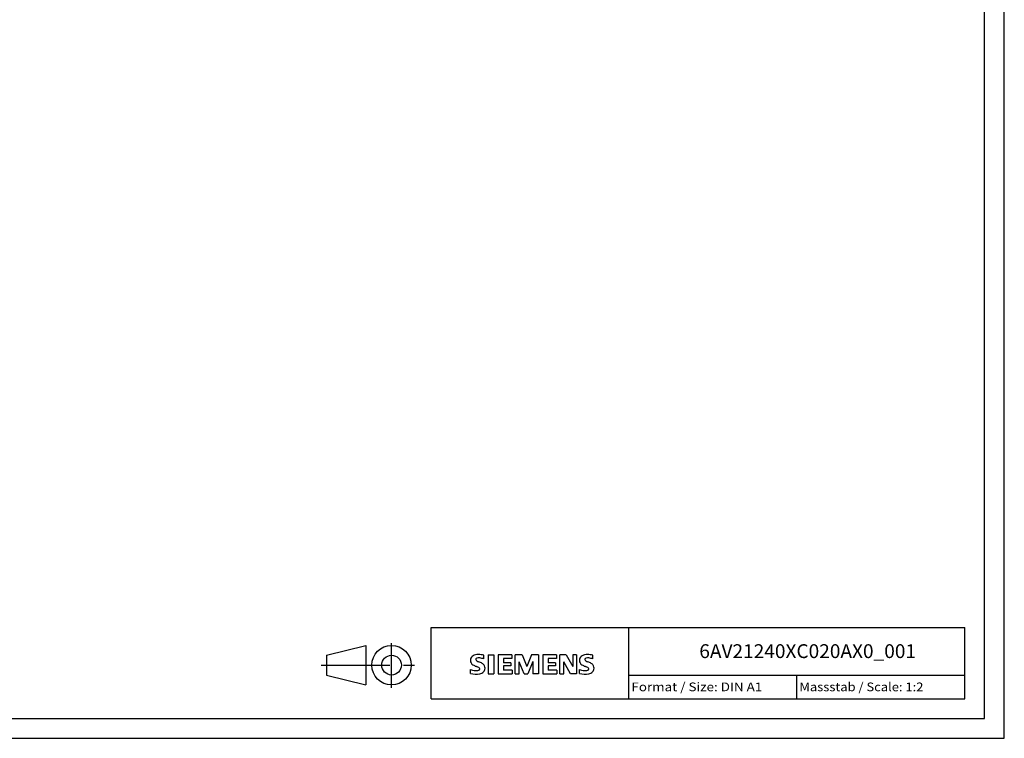
# Model space of a CAD drawing. Extents: x 0 to 841, y 0 to 594.
# Drawn here: x 592 to 841, y 0 to 182 of the extents above; entities that cross this region are included whole.
import ezdxf
from ezdxf.enums import TextEntityAlignment as Align

# ---------------------------------------------------------------- set-up
doc = ezdxf.new("R2010")
doc.units = 0
doc.header["$LTSCALE"] = 46.255
doc.linetypes.add('CENTER', pattern=[0.6, 0.375, -0.075, 0.075, -0.075])
doc.layers.add('90000_FRAME', color=7, linetype='CONTINUOUS')
doc.layers.add('91000_TIP', color=7, linetype='CONTINUOUS')

msp = doc.modelspace()

# ---------------------------------------------------------------- linework, layer by layer
at = {"layer": '90000_FRAME', "color": 7, "linetype": 'CONTINUOUS'}
for p, q in [((841, 0), (841, 594)), ((836, 5), (836, 589)), ((696, 28), (831, 28)), ((696, 10), (696, 28)), ((746, 10), (746, 28)), ((831, 10), (831, 28)), ((706.162, 20.488), (706.436, 20.762)), ((709.297, 20.071), (709.297, 21.022)), ((710.39, 21.069), (711.816, 21.069)), ((710.39, 21.069), (710.39, 16.316)), ((711.816, 21.069), (711.816, 16.316)), ((716.427, 21.069), (712.91, 21.069)), ((712.91, 21.069), (712.91, 16.316)), ((716.427, 20.19), (714.288, 20.19)), ((714.288, 20.19), (714.288, 19.12)), ((716.427, 21.069), (716.427, 20.19)), ((718.994, 21.069), (717.283, 21.069)), ((717.283, 16.316), (717.283, 21.069)), ((718.994, 21.069), (720.23, 18.17)), ((721.418, 21.069), (720.23, 18.17)), ((723.129, 21.069), (721.418, 21.069)), ((723.129, 21.069), (723.129, 16.316)), ((727.74, 21.069), (724.222, 21.069)), ((724.222, 21.069), (724.222, 16.316)), ((727.74, 20.19), (725.601, 20.19)), ((725.601, 20.19), (725.601, 19.12)), ((727.74, 21.069), (727.74, 20.19)), ((730.116, 21.069), (728.572, 21.069)), ((728.572, 16.316), (728.572, 21.069)), ((730.116, 21.069), (731.804, 18.122)), ((732.755, 21.069), (731.804, 21.069)), ((731.804, 21.069), (731.804, 18.122)), ((732.755, 21.069), (732.755, 16.316)), ((736.89, 20.071), (736.89, 21.022)), ((716.142, 19.12), (714.288, 19.12)), ((716.142, 18.336), (714.288, 18.336)), ((714.288, 18.336), (714.288, 17.219)), ((716.142, 19.12), (716.142, 18.336)), ((719.564, 16.268), (718.233, 19.358)), ((718.233, 16.316), (718.233, 19.358)), ((721.751, 19.406), (720.42, 16.268)), ((721.751, 19.406), (721.751, 16.316)), ((727.455, 19.12), (725.601, 19.12)), ((727.455, 18.336), (725.601, 18.336)), ((725.601, 18.336), (725.601, 17.219)), ((727.455, 19.12), (727.455, 18.336)), ((731.234, 16.316), (729.522, 19.358)), ((729.522, 16.316), (729.522, 19.358)), ((705.97, 16.411), (705.97, 17.362)), ((710.39, 16.316), (711.816, 16.316)), ((712.91, 16.316), (716.475, 16.316)), ((716.475, 17.219), (714.288, 17.219)), ((716.475, 17.219), (716.475, 16.316)), ((717.283, 16.316), (718.233, 16.316)), ((719.564, 16.268), (720.42, 16.268)), ((723.129, 16.316), (721.751, 16.316)), ((724.222, 16.316), (727.787, 16.316)), ((727.787, 17.219), (725.601, 17.219)), ((727.787, 17.219), (727.787, 16.316)), ((728.572, 16.316), (729.522, 16.316)), ((732.755, 16.316), (731.234, 16.316)), ((733.563, 16.411), (733.563, 17.362)), ((746, 16), (831, 16)), ((788.5, 10), (788.5, 16)), ((696, 10), (831, 10)), ((5, 5), (836, 5)), ((0, 0), (841, 0))]:
    msp.add_line(p, q, dxfattribs=at)
for centre, radius, start, end in [((707.229, 19.714), 1.309, 164.19749, 195.80251), ((707.062, 19.822), 1.12, 142.81392, 167.1523), ((707.407, 19.515), 1.581, 121.2141, 141.52548), ((707.787, 18.826), 2.367, 86.2218, 120.42726), ((707.574, 19.94), 0.303, 154.44003, 221.82017), ((707.653, 19.861), 0.41, 102.82878, 149.22596), ((708.07, 18.119), 2.202, 84.04001, 103.34277), ((707.518, 12.13), 9.068, 78.6827, 87.31476), ((707.729, 15.701), 4.642, 70.26259, 82.95242), ((734.822, 19.714), 1.309, 164.19749, 195.80251), ((734.654, 19.822), 1.12, 142.81392, 167.1523), ((735, 19.515), 1.581, 121.2141, 141.52548), ((735.379, 18.826), 2.367, 86.2218, 120.42726), ((735.167, 19.94), 0.303, 154.44003, 221.82017), ((735.246, 19.861), 0.41, 102.82878, 149.22596), ((735.663, 18.119), 2.202, 84.04001, 103.34277), ((735.11, 12.13), 9.068, 78.6827, 87.31476), ((735.322, 15.701), 4.642, 70.26259, 82.95242), ((707.167, 19.674), 1.239, 194.79522, 225.71766), ((707.771, 20.38), 2.166, 227.31193, 242.70403), ((711.626, 27.914), 10.629, 242.86201, 247.1042), ((707.984, 20.326), 0.866, 222.77604, 239.03624), ((700.83, 2.121), 17.332, 65.34147, 67.39978), ((708.886, 21.922), 2.699, 240.0482, 251.37797), ((705.477, 12.996), 6.859, 59.90203, 68.20365), ((707.959, 17.548), 0.34, 305.50322, 72.46529), ((708.153, 17.634), 1.505, 25.95629, 59.48348), ((708.225, 17.712), 1.406, 335.3868, 24.39151), ((734.76, 19.674), 1.239, 194.79522, 225.71766), ((735.364, 20.38), 2.166, 227.31193, 242.70403), ((739.219, 27.914), 10.629, 242.86201, 247.1042), ((735.577, 20.326), 0.866, 222.77604, 239.03624), ((728.423, 2.121), 17.332, 65.34147, 67.39978), ((736.479, 21.922), 2.699, 240.0482, 251.37797), ((733.07, 12.996), 6.859, 59.90203, 68.20365), ((735.552, 17.548), 0.34, 305.50322, 72.46529), ((735.746, 17.634), 1.505, 25.95629, 59.48348), ((735.818, 17.712), 1.406, 335.3868, 24.39151), ((707.215, 20.373), 3.259, 247.53002, 280.75795), ((707.393, 20.95), 4.757, 252.59392, 280.98166), ((707.675, 18.273), 1.112, 277.71, 295.68849), ((707.848, 18.332), 2.101, 282.40584, 311.86444), ((708.22, 17.765), 1.433, 315.89045, 333.52293), ((734.808, 20.373), 3.259, 247.53002, 280.75795), ((734.986, 20.95), 4.757, 252.59392, 280.98166), ((735.267, 18.273), 1.112, 277.71, 295.68849), ((735.44, 18.332), 2.101, 282.40584, 311.86444), ((735.813, 17.765), 1.433, 315.89045, 333.52293)]:
    msp.add_arc(centre, radius, start, end, dxfattribs=at)
at = {"layer": '91000_TIP', "color": 7, "linetype": 'CONTINUOUS'}
for p, q in [((669.479, 21.006), (679.479, 23.506)), ((679.479, 23.506), (679.479, 13.506)), ((669.479, 21.006), (669.479, 16.006)), ((669.479, 16.006), (679.479, 13.506))]:
    msp.add_line(p, q, dxfattribs=at)
at = {"layer": '91000_TIP', "color": 7, "linetype": 'CENTER'}
for p, q in [((685.979, 12.785), (685.979, 24.068)), ((668.199, 18.506), (691.801, 18.506))]:
    msp.add_line(p, q, dxfattribs=at)
at = {"layer": '91000_TIP', "color": 7, "linetype": 'CONTINUOUS'}
for radius in [5, 2.5]:
    msp.add_circle((685.979, 18.506), radius, dxfattribs=at)

# ---------------------------------------------------------------- texts
at = {"layer": '90000_FRAME', "color": 7, "linetype": 'CONTINUOUS'}
for s, height, p, p2 in [('6AV21240XC020AX0_001', 3.5, (763.837, 20.288), (818.671, 20.288)), ('Format / Size: DIN A1', 2.2, (746.66, 11.9), (779.765, 11.9)), ('Massstab / Scale: 1:2', 2.2, (789.16, 11.9), (820.536, 11.9))]:
    msp.add_text(s, height=height, dxfattribs=at).set_placement(p, p2, align=Align.FIT)

doc.saveas('drawing.dxf')
